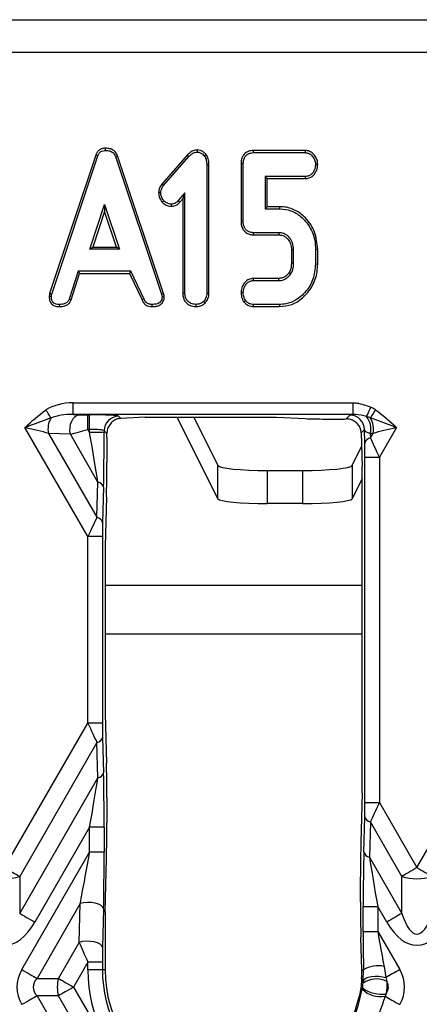
# Model space of a CAD drawing. Units: millimetres. Extents: x -28 to 664, y -32 to 370.
# Drawn here: x 100 to 108, y 115 to 135 of the extents above; entities that cross this region are included whole.
import ezdxf

# ---------------------------------------------------------------- set-up
doc = ezdxf.new("R2010")
doc.units = ezdxf.units.MM

msp = doc.modelspace()

# ---------------------------------------------------------------- linework, layer by layer
at = {"color": 7, "linetype": 'Continuous', "lineweight": 25}
for p, q in [((66.6423, 135.315), (108.0711, 135.315)), ((108.038, 134.6492), (65.1255, 134.6492)), ((101.2315, 132.5765), (100.3015, 129.7836)), ((100.3434, 129.7709), (101.2725, 132.5613)), ((101.2725, 132.5613), (101.2315, 132.5765)), ((101.6292, 132.5528), (101.6708, 132.5665)), ((101.6292, 132.5528), (102.5616, 129.7692)), ((102.6029, 129.7836), (101.6708, 132.5665)), ((103.082, 132.5791), (102.5682, 131.995)), ((102.6027, 131.9681), (103.1141, 132.5493)), ((105.4635, 132.6736), (104.4216, 132.6736)), ((104.4226, 132.6299), (105.4621, 132.6299)), ((103.4753, 132.3916), (103.4753, 129.7889)), ((103.5191, 129.7881), (103.5191, 132.3921)), ((104.1675, 132.4021), (104.1675, 131.2396)), ((104.2112, 131.24), (104.2112, 132.4016)), ((105.4631, 132.1482), (104.6537, 132.1482)), ((104.6537, 132.1482), (104.6537, 131.4934)), ((104.6537, 132.1482), (104.6975, 132.1044)), ((104.6975, 132.1044), (105.464, 132.1044)), ((104.6975, 131.5371), (104.6975, 132.1044)), ((103.0328, 131.8163), (102.901, 131.659)), ((102.934, 131.6303), (102.9891, 131.696)), ((103.0328, 131.8163), (102.9891, 131.696)), ((102.9891, 131.696), (102.9891, 129.7885)), ((103.0328, 129.7892), (103.0328, 131.8163)), ((101.1112, 130.6762), (101.4117, 131.5787)), ((101.4117, 131.5787), (101.7123, 130.6762)), ((101.4117, 131.5787), (101.4117, 131.4403)), ((104.6537, 131.4934), (104.6975, 131.5371)), ((104.9531, 131.5371), (104.6975, 131.5371)), ((101.4117, 131.4403), (101.1719, 130.72)), ((101.6516, 130.72), (101.4117, 131.4403)), ((104.6537, 131.4934), (104.9526, 131.4934)), ((104.4199, 130.9679), (104.4208, 131.0117)), ((104.4199, 130.9679), (104.9285, 130.9679)), ((104.9297, 131.0117), (104.4208, 131.0117)), ((101.1112, 130.6762), (101.1719, 130.72)), ((101.1719, 130.72), (101.6516, 130.72)), ((101.7123, 130.6762), (101.6516, 130.72)), ((101.7123, 130.6762), (101.1112, 130.6762)), ((105.1864, 130.667), (105.1864, 130.3878)), ((105.2301, 130.387), (105.2301, 130.6679)), ((105.6726, 130.6755), (105.6726, 130.3794)), ((105.7164, 130.3789), (105.7164, 130.6761)), ((100.8756, 130.2337), (100.693, 129.668)), ((100.7343, 129.6536), (100.9075, 130.19)), ((101.9437, 130.2337), (100.8756, 130.2337)), ((100.8756, 130.2337), (100.9075, 130.19)), ((100.9075, 130.19), (101.916, 130.19)), ((101.9437, 130.2337), (101.916, 130.19)), ((101.916, 130.19), (102.1701, 129.6522)), ((102.2106, 129.6688), (101.9437, 130.2337)), ((104.9291, 130.0871), (104.4194, 130.0871)), ((104.4205, 130.0434), (104.9301, 130.0434)), ((102.5616, 129.7692), (102.6029, 129.7836)), ((100.693, 129.668), (100.7343, 129.6536)), ((102.3652, 129.5617), (102.3651, 129.5179)), ((104.4202, 129.5179), (104.9442, 129.5179)), ((104.9434, 129.5617), (104.4216, 129.5617)), ((100.7732, 127.5732), (106.4327, 127.5732)), ((100.7732, 127.3401), (100.7732, 127.5732)), ((106.4327, 127.3401), (106.4327, 127.5732)), ((106.4327, 127.3401), (100.7732, 127.3401)), ((100.7732, 127.3401), (100.9, 127.3345)), ((101.0706, 127.3314), (101.1093, 127.3314)), ((101.0706, 127.0384), (101.0706, 127.3314)), ((101.1093, 127.0384), (101.1093, 127.3314)), ((106.2889, 127.2476), (106.3679, 127.3265)), ((101.6952, 127.3022), (101.7385, 127.2589)), ((102.2305, 127.2819), (101.7385, 127.2589)), ((102.2305, 127.2819), (104.8824, 127.2819)), ((103.7006, 125.6373), (102.8805, 127.2819)), ((103.2147, 127.2819), (103.7006, 126.3073)), ((104.8824, 127.2819), (105.4673, 127.2546)), ((105.8711, 127.2469), (106.1626, 127.2469)), ((101.0744, 124.8701), (99.8023, 127.0734)), ((100.2775, 126.9575), (101.2572, 125.2606)), ((100.7204, 126.9379), (100.2775, 126.9575)), ((101.2767, 125.9742), (100.7204, 126.9379)), ((101.1093, 127.0384), (101.0706, 127.0384)), ((101.0706, 127.0384), (101.1093, 126.9714)), ((101.1093, 126.9714), (101.1093, 127.0384)), ((101.4022, 126.9714), (101.1093, 126.9714)), ((101.4022, 127.0093), (101.4022, 126.9714)), ((101.4574, 126.9541), (101.4022, 127.0093)), ((106.6608, 127.0336), (106.5974, 126.9701)), ((106.5974, 126.9701), (106.6162, 126.2849)), ((106.6683, 126.7607), (106.6608, 127.0336)), ((106.8354, 126.9575), (106.7791, 126.955)), ((106.7791, 126.955), (106.7816, 126.8644)), ((106.7816, 126.8644), (106.8354, 126.9575)), ((107.3105, 127.0734), (106.9644, 126.4739)), ((101.4575, 126.8731), (101.4575, 126.3682)), ((106.4123, 126.3073), (106.605, 126.6938)), ((106.6715, 126.4739), (106.9644, 126.4739)), ((106.6715, 119.4967), (106.6715, 126.4739)), ((106.9644, 126.4739), (106.9644, 119.4967)), ((103.7006, 125.6373), (103.7006, 126.3073)), ((104.6992, 126.2077), (104.6992, 125.5377)), ((104.6992, 126.2077), (105.4136, 126.2077)), ((105.4136, 125.5377), (105.4136, 126.2077)), ((106.4123, 126.3073), (106.4123, 125.6373)), ((106.6162, 119.6856), (106.6162, 126.2849)), ((101.2572, 125.2606), (101.2767, 125.9742)), ((106.6162, 126.0462), (106.4123, 125.6373)), ((101.39, 125.8705), (101.3705, 125.1569)), ((101.4499, 125.6744), (101.4226, 124.6812)), ((105.4136, 125.5377), (104.6992, 125.5377)), ((101.0744, 121.1004), (101.0744, 124.8701)), ((101.3673, 124.8701), (101.0744, 124.8701)), ((101.3673, 124.8701), (101.3673, 121.1004)), ((101.4226, 124.6812), (101.4226, 121.2894)), ((107.7231, 118.1826), (110.4959, 122.9853)), ((101.4226, 121.2894), (101.4499, 120.2962)), ((99.3898, 118.1826), (101.0744, 121.1004)), ((101.3673, 121.1004), (101.0744, 121.1004)), ((101.3705, 120.8137), (101.39, 120.1)), ((101.2572, 120.7099), (99.6959, 118.0058)), ((101.2767, 119.9963), (101.2572, 120.7099)), ((99.6959, 117.2583), (101.2767, 119.9963)), ((101.4575, 119.6024), (101.4575, 119.0974)), ((106.6162, 119.6856), (106.5889, 118.6924)), ((106.6715, 119.4967), (106.9644, 119.4967)), ((106.9644, 119.4967), (107.7231, 118.1826)), ((106.6487, 118.4963), (106.6683, 119.2099)), ((101.1093, 118.9992), (100.0021, 117.0815)), ((101.4022, 118.9992), (101.1093, 118.9992)), ((101.1093, 118.4943), (101.1093, 118.9992)), ((101.4022, 118.9992), (101.4022, 118.4943)), ((106.7816, 119.1062), (106.762, 118.3926)), ((107.4169, 118.0058), (106.7816, 119.1062)), ((99.7396, 116.122), (101.1093, 118.4943)), ((101.4022, 118.4943), (101.1093, 118.4943)), ((101.4226, 117.2894), (101.4499, 118.377)), ((106.762, 118.3926), (107.4169, 117.2583)), ((99.6959, 118.0058), (99.6959, 117.2583)), ((106.5812, 117.4937), (106.5812, 117.9986)), ((107.4169, 117.2583), (107.4169, 118.0058)), ((100.9175, 117.455), (100.0458, 115.9452)), ((100.8979, 116.6735), (100.9175, 117.455)), ((106.6365, 116.8905), (106.6365, 117.3954)), ((106.6365, 117.3954), (106.9295, 117.3954)), ((107.1107, 117.0815), (106.9295, 117.3954)), ((106.9295, 117.3954), (106.9295, 116.8905)), ((101.39, 117.3512), (101.3705, 116.5698)), ((101.4226, 117.2894), (101.4226, 116.1152)), ((106.6365, 116.8905), (106.9295, 116.8905)), ((106.9295, 116.8905), (107.3732, 116.122)), ((100.4774, 115.9452), (100.8979, 116.6735)), ((106.6054, 116.1152), (106.5889, 116.7733)), ((101.0744, 116.272), (100.7836, 115.7684)), ((101.3673, 116.272), (101.0744, 116.272)), ((101.0744, 116.1152), (101.0744, 116.272)), ((101.3673, 116.272), (101.3673, 116.1152)), ((107.0573, 116.186), (107.093, 115.9602)), ((101.3673, 116.1152), (101.0744, 116.1152)), ((101.4226, 116.1152), (101.3673, 116.1152)), ((106.6054, 116.1152), (106.6417, 116.1152)), ((106.6368, 115.8904), (106.6417, 116.1152)), ((100.0458, 115.9452), (100.4774, 115.9452)), ((106.6337, 115.8462), (106.6368, 115.8904)), ((107.093, 115.9602), (107.112, 115.8841)), ((100.4774, 115.5916), (100.0458, 115.5916)), ((100.0458, 115.5916), (103.1792, 110.1645)), ((103.2502, 110.789), (100.4774, 115.5916)), ((100.7836, 115.7684), (103.5564, 110.9657)), ((106.6186, 115.7266), (106.6226, 115.7515)), ((107.0972, 115.6294), (107.0802, 115.584))]:
    msp.add_line(p, q, dxfattribs=at)
at = {"color": 8, "linetype": 'Continuous', "lineweight": 25}
for p, q in [((101.4226, 123.8919), (106.6162, 123.8919)), ((106.6162, 122.8974), (101.4226, 122.8974))]:
    msp.add_line(p, q, dxfattribs=at)
at = {"color": 7, "linetype": 'Continuous', "lineweight": 25, "flags": 128}
for points in [[(101.4318, 132.6742), (101.4317, 132.6885), (101.4315, 132.7179)], [(103.1141, 132.5493), (103.1061, 132.5567), (103.094, 132.5679), (103.082, 132.5791)], [(103.2892, 132.6401), (103.2895, 132.6606), (103.2897, 132.684)], [(103.4273, 132.5646), (103.4435, 132.5772), (103.4621, 132.5917)], [(104.4226, 132.6299), (104.4224, 132.6408), (104.422, 132.6572), (104.4216, 132.6736)], [(103.4753, 132.3916), (103.4914, 132.3918), (103.5191, 132.3921)], [(104.2112, 132.4016), (104.2002, 132.4017), (104.1839, 132.4019), (104.1675, 132.4021)], [(105.6729, 132.3875), (105.6957, 132.3871), (105.7167, 132.3867)], [(105.4631, 132.1482), (105.4635, 132.1254), (105.464, 132.1044)], [(102.6061, 131.6592), (102.5889, 131.644), (102.5733, 131.6302)], [(102.7542, 131.5873), (102.7542, 131.5643), (102.7541, 131.5435)], [(102.901, 131.659), (102.9191, 131.6433), (102.934, 131.6303)], [(104.9526, 131.4934), (104.9529, 131.513), (104.9531, 131.5371)], [(104.2112, 131.24), (104.1999, 131.2399), (104.1837, 131.2397), (104.1675, 131.2396)], [(104.9297, 131.0117), (104.9294, 131.0011), (104.9289, 130.9845), (104.9285, 130.9679)], [(105.2301, 130.6679), (105.2195, 130.6677), (105.203, 130.6673), (105.1864, 130.667)], [(105.6726, 130.6755), (105.6923, 130.6758), (105.7164, 130.6761)], [(105.2301, 130.387), (105.2105, 130.3873), (105.1864, 130.3878)], [(105.6726, 130.3794), (105.6923, 130.3792), (105.7164, 130.3789)], [(104.4205, 130.0434), (104.42, 130.0613), (104.4194, 130.0871)], [(104.9301, 130.0434), (104.9297, 130.063), (104.9291, 130.0871)], [(100.3359, 129.7191), (100.3316, 129.7192), (100.2922, 129.7201)], [(102.5721, 129.7175), (102.5826, 129.7179), (102.6158, 129.7193)], [(103.0328, 129.7892), (103.0196, 129.789), (103.0043, 129.7887), (102.9891, 129.7885)], [(103.4753, 129.7889), (103.4893, 129.7886), (103.5042, 129.7883), (103.5191, 129.7881)], [(104.2111, 129.8056), (104.1932, 129.8063), (104.1674, 129.8073)], [(100.4965, 129.5617), (100.4965, 129.5573), (100.4972, 129.5179)], [(102.2106, 129.6688), (102.2047, 129.6663), (102.1701, 129.6522)], [(103.2544, 129.5617), (103.2544, 129.5487), (103.2545, 129.5333), (103.2545, 129.5179)], [(103.4117, 129.621), (103.4209, 129.6118), (103.4318, 129.6008), (103.4427, 129.5899)], [(104.2623, 129.638), (104.2524, 129.6301), (104.2401, 129.6204), (104.2279, 129.6107)], [(104.9434, 129.5617), (104.9438, 129.542), (104.9442, 129.5179)], [(100.3279, 127.2673), (100.3187, 127.282), (100.3081, 127.2989), (100.2962, 127.3178), (100.2833, 127.3384), (100.2695, 127.3604), (100.2551, 127.3834), (100.2402, 127.4071), (100.2251, 127.4312)], [(100.7204, 126.9379), (100.7114, 127.005), (100.7128, 127.0742), (100.7247, 127.1416), (100.7464, 127.2034), (100.7766, 127.2562), (100.8137, 127.297), (100.8556, 127.3236), (100.9, 127.3345)], [(106.705, 127.2954), (106.7118, 127.3106), (106.72, 127.3289), (106.7295, 127.3501), (106.74, 127.3738), (106.7515, 127.3994), (106.7636, 127.4266), (106.7762, 127.4548), (106.789, 127.4836)], [(106.785, 127.2673), (106.7942, 127.282), (106.8048, 127.2989), (106.8166, 127.3178), (106.8295, 127.3384), (106.8433, 127.3604), (106.8577, 127.3834), (106.8726, 127.4071), (106.8877, 127.4312)], [(99.3898, 118.1826), (99.4322, 118.1581), (99.4742, 118.1338), (99.5155, 118.11), (99.5555, 118.0869), (99.5939, 118.0648), (99.6303, 118.0437), (99.6645, 118.024), (99.6959, 118.0058)], [(107.7231, 118.1826), (107.6806, 118.1581), (107.6386, 118.1338), (107.5974, 118.11), (107.5574, 118.0869), (107.519, 118.0648), (107.4825, 118.0437), (107.4484, 118.024), (107.4169, 118.0058)], [(107.7231, 118.1826), (107.7655, 118.1581), (107.8076, 118.1338), (107.8488, 118.11), (107.8888, 118.0869), (107.9272, 118.0648), (107.9637, 118.0437), (107.9978, 118.024), (108.0293, 118.0058)], [(101.39, 117.3512), (101.3755, 117.3854), (101.3403, 117.417), (101.2872, 117.4438), (101.2199, 117.4637), (101.1436, 117.4753), (101.0639, 117.4777), (100.9866, 117.4707), (100.9175, 117.455)], [(99.6959, 117.2583), (99.7274, 117.2401), (99.7616, 117.2204), (99.798, 117.1994), (99.8364, 117.1772), (99.8764, 117.1541), (99.9177, 117.1303), (99.9597, 117.106), (100.0021, 117.0815)], [(107.4169, 117.2583), (107.3854, 117.2401), (107.3513, 117.2204), (107.3148, 117.1994), (107.2764, 117.1772), (107.2364, 117.1541), (107.1952, 117.1303), (107.1532, 117.106), (107.1107, 117.0815)], [(101.3705, 116.5698), (101.3559, 116.6039), (101.3207, 116.6355), (101.2676, 116.6623), (101.2004, 116.6822), (101.124, 116.6938), (101.0443, 116.6962), (100.967, 116.6893), (100.8979, 116.6735)], [(99.7396, 116.122), (99.7821, 116.0975), (99.8241, 116.0732), (99.8653, 116.0494), (99.9053, 116.0263), (99.9438, 116.0041), (99.9802, 115.9831), (100.0143, 115.9634), (100.0458, 115.9452)], [(106.6368, 115.8904), (106.6529, 115.9212), (106.6877, 115.9482), (106.7386, 115.9697), (106.8024, 115.9841), (106.8747, 115.9905), (106.9506, 115.9885), (107.0251, 115.9781), (107.093, 115.9602)], [(107.3732, 116.122), (107.3352, 116.1), (107.2974, 116.0782), (107.2603, 116.0567), (107.224, 116.0358), (107.1888, 116.0155), (107.1551, 115.996), (107.1231, 115.9776), (107.093, 115.9602)], [(100.4774, 115.9452), (100.5089, 115.927), (100.543, 115.9073), (100.5795, 115.8863), (100.6179, 115.8641), (100.6579, 115.841), (100.6991, 115.8172), (100.7412, 115.7929), (100.7836, 115.7684)], [(100.0458, 115.5916), (100.0143, 115.5734), (99.9802, 115.5537), (99.9438, 115.5327), (99.9053, 115.5105), (99.8653, 115.4874), (99.8241, 115.4636), (99.7821, 115.4394), (99.7396, 115.4148)], [(100.7836, 115.7684), (100.7412, 115.7439), (100.6991, 115.7196), (100.6579, 115.6958), (100.6179, 115.6727), (100.5795, 115.6506), (100.543, 115.6295), (100.5089, 115.6098), (100.4774, 115.5916)], [(107.0802, 115.584), (107.1111, 115.5662), (107.1442, 115.5471), (107.1792, 115.5268), (107.216, 115.5056), (107.2541, 115.4836), (107.2932, 115.461), (107.333, 115.438), (107.3732, 115.4148)]]:
    msp.add_lwpolyline(points, dxfattribs=at)
at = {"color": 7, "linetype": 'Continuous', "lineweight": 25}
for centre, radius, start, end in [((143.4699, 131.4369), 38.0265, 178.13629, 178.20224), ((79.4797, 102.2675), 37.6404, 52.09793, 52.16464), ((103.9962, 171.3099), 39.5159, 267.8346, 267.89825), ((77.9698, 130.4063), 26.4652, 358.0764, 358.17115), ((106.3669, 127.0326), 0.2939, 0.1838, 89.8162), ((100.686, 127.05), 0.4189, 148.75552, 192.76007), ((101.6961, 127.0084), 0.2939, 90.18366, 179.81634), ((106.3899, 127.0485), 0.4003, 346.48855, 38.06837), ((106.4268, 127.05), 0.4189, 347.23993, 31.24448), ((106.815, 126.7142), 0.1538, 102.51903, 162.41889), ((101.2434, 125.824), 0.1538, 17.58429, 77.47745), ((101.2238, 125.1104), 0.1538, 17.58382, 77.47917), ((101.2238, 120.8601), 0.1538, 282.52117, 342.41584), ((101.2434, 120.1465), 0.1538, 282.52238, 342.41588), ((106.815, 119.2564), 0.1538, 197.58103, 257.48071), ((106.7954, 118.5428), 0.1538, 197.58399, 257.479), ((99.3898, 118.9673), 1.0091, 252.33613, 287.66387), ((107.7231, 118.9673), 1.0091, 252.33617, 287.66383), ((106.932, 115.6665), 0.5344, 76.4408, 122.90458), ((104.0194, 116.1152), 2.945, 180, 287.57164), ((104.0194, 116.1152), 2.6521, 180, 287.57164), ((104.0194, 116.1152), 2.5968, 180, 306.47148), ((101.2036, 115.7684), 0.7474, 166.31791, 193.68209), ((106.9039, 115.4739), 0.46, 63.10428, 125.95997), ((106.9858, 116.0969), 0.5215, 225.24697, 280.42833), ((107.0086, 116.2685), 0.6452, 233.25622, 277.88991)]:
    msp.add_arc(centre, radius, start, end, dxfattribs=at)
for centre, major_axis, ratio, start_param, end_param in [((100.8058, 127.0458), (-0.8163, 0.0361), 0.644575, 4.7808966, 5.5320351), ((100.8058, 127.0458), (0.666, -0.0295), 0.4399945, 1.639304, 2.3904425), ((101.0643, 127.3422), (0.2387, -0.0003), 0.0453553, 3.9532427, 4.7386409), ((101.1093, 127.3006), (0.5867, 0), 0.0524078, 0.0523599, 1.5707963), ((106.9538, 127.3249), (0.5869, 0.0004), 0.0575566, 2.6633602, 3.0840256), ((106.307, 127.0458), (0.8163, 0.0361), 0.644575, 0.7511502, 0.9109259), ((101.7468, 126.9577), (0.0287, 0.3004), 0.9299322, 0.1319272, 0.4407322), ((105.8863, 127.2731), (0.5775, 0.0007), 0.0453553, 3.9007389, 4.6861371), ((106.1778, 127.2731), (0.5775, 0.0007), 0.0453553, 4.6861371, 4.9060341), ((106.2901, 126.9557), (0.3037, 0.0511), 0.9272985, 6.1539971, 6.8680984), ((106.307, 127.0458), (0.666, 0.0295), 0.4399945, 0.7511502, 0.9109259), ((99.8263, 127.0318), (0.6624, -0.1485), 0.0520876, 0.8333167, 1.6187149), ((101.0643, 127.0493), (0.4927, 0.1466), 0.0236645, 3.9326414, 4.7180395), ((101.1093, 127.0077), (0.2933, 0), 0.1048156, 0.0523599, 1.5707963), ((101.0677, 127.0434), (-0.2559, 1.4418), 0.01939, 3.8735819, 4.6589801), ((101.3606, 127.0434), (-0.0019, 1.5883), 0.02615, 3.8816044, 4.6670026), ((101.4313, 126.9185), (-0.0012, 1.001), 0.02615, 4.6670026, 4.7479021), ((106.9538, 127.032), (0.2936, -0.0098), 0.3475194, 3.2218283, 4.0869595), ((107.2865, 127.0318), (0.6624, 0.1485), 0.0520876, 1.5228777, 2.3082759), ((106.6607, 126.4551), (0.0005, 0.4138), 0.02615, 4.7577754, 5.5431735), ((106.9536, 126.4551), (-0.2538, 0.5603), 0.0286311, 4.732909, 5.5183072), ((101.4313, 126.4136), (-0.0012, 1.001), 0.02615, 3.8816044, 4.6670026), ((104.6992, 126.3128), (1, 0), 0.1051042, 3.1939525, 4.712389), ((105.4136, 126.3128), (1, 0), 0.1051042, 4.712389, 6.2308254), ((104.6992, 125.6428), (1, 0), 0.1051042, 3.1939525, 4.712389), ((105.4136, 125.6428), (1, 0), 0.1051042, 4.712389, 6.2308254), ((101.0852, 124.8514), (0.2538, 0.5603), 0.0286311, 0.7648782, 1.5502763), ((101.3781, 124.8514), (-0.0005, 0.4138), 0.02615, 0.7400118, 1.5254099), ((101.0852, 121.1192), (-0.2538, 0.5603), 0.0286311, 1.5913163, 2.3767145), ((101.3781, 121.1192), (0.0005, 0.4138), 0.02615, 1.6161827, 2.4015809), ((101.4313, 119.557), (0.0012, 1.001), 0.02615, 4.7577754, 5.5431735), ((101.0677, 118.9272), (0.2559, 1.4418), 0.01939, 4.7657979, 5.551196), ((101.3606, 118.9272), (0.0019, 1.5883), 0.02615, 4.7577754, 5.5431735), ((106.6607, 119.5154), (-0.0005, 0.4138), 0.02615, 3.8816044, 4.6670026), ((106.9536, 119.5154), (0.2538, 0.5603), 0.0286311, 3.9064708, 4.691869), ((101.4313, 119.0521), (0.0012, 1.001), 0.02615, 3.9723772, 4.7577754), ((106.6074, 117.9532), (-0.0012, 1.001), 0.02615, 0.7400118, 1.5254099), ((101.0677, 118.4223), (0.2559, 1.4418), 0.01939, 3.9803997, 4.7657979), ((101.3606, 118.4223), (0.0019, 1.5883), 0.02615, 3.9723772, 4.7577754), ((106.6781, 117.3234), (-0.0019, 1.5883), 0.02615, 0.7400118, 1.5254099), ((106.9711, 117.3234), (-0.2559, 1.4418), 0.01939, 0.7319893, 1.5173874), ((106.6074, 117.4483), (-0.0012, 1.001), 0.02615, 1.5254099, 2.3108081), ((107.7231, 118.8493), (0, 2.0125), 0.248452, 2.4825346, 3.8006507), ((99.3898, 118.8493), (0, -2.2361), 0.4472136, 5.6241273, 6.9422433), ((107.7231, 118.8493), (0, -2.2361), 0.4472136, 5.6241273, 6.9422433), ((106.6781, 116.8185), (-0.0019, 1.5883), 0.02615, 1.5254099, 2.0295), ((106.9711, 116.8185), (-0.2559, 1.4418), 0.01939, 1.5173874, 2.0214775), ((101.0852, 116.2908), (-0.2538, 0.5603), 0.0286311, 0.8059182, 1.5913163), ((101.3781, 116.2908), (0.0005, 0.4138), 0.02615, 0.8307846, 1.6161827), ((101.1685, 115.7684), (-1.5275, 0), 0.6546537, 5.9218182, 6.6445524), ((103.8963, 116.0442), (2.3477, 1.3554), 0.9986258, 5.7224329, 5.7852248), ((105.9443, 115.7684), (1.5275, 0), 0.6546537, 5.9218182, 6.6445524), ((101.1685, 115.7684), (1.2002, 0), 0.4165978, 2.7802255, 3.5029598), ((105.9443, 115.7684), (1.2002, 0), 0.4165978, 6.0014457, 6.5167329), ((103.8955, 116.1867), (2.3634, -1.3645), 0.9986258, 5.8929787, 6.587331)]:
    msp.add_ellipse(centre, major_axis=major_axis, ratio=ratio, start_param=start_param, end_param=end_param, dxfattribs=at)
for points, knots in [([(101.4315, 132.7179), (101.4044, 132.7159), (101.3558, 132.7124), (101.2941, 132.676), (101.2544, 132.6289), (101.2386, 132.5929), (101.2315, 132.5765)], [0, 0, 0, 0, 0.306495, 0.55108611, 0.7961498, 1, 1, 1, 1]), ([(101.6708, 132.5665), (101.6603, 132.5908), (101.6414, 132.6348), (101.5855, 132.6852), (101.5141, 132.7141), (101.4597, 132.7166), (101.4315, 132.7179)], [0, 0, 0, 0, 0.2581523, 0.4663312, 0.7228863, 1, 1, 1, 1]), ([(101.2725, 132.5613), (101.2777, 132.5731), (101.2864, 132.5932), (101.3026, 132.618), (101.3244, 132.6415), (101.3582, 132.6635), (101.3983, 132.6732), (101.4234, 132.6739), (101.4318, 132.6742)], [0, 0, 0, 0, 0.1833001, 0.3128818, 0.4213727, 0.6404376, 0.879256, 1, 1, 1, 1]), ([(101.4318, 132.6742), (101.4606, 132.6727), (101.5078, 132.6701), (101.5689, 132.643), (101.6085, 132.603), (101.6224, 132.5692), (101.6292, 132.5528)], [0, 0, 0, 0, 0.34301019, 0.56393402, 0.78718039, 1, 1, 1, 1]), ([(103.2897, 132.684), (103.2602, 132.6809), (103.1971, 132.6744), (103.1291, 132.6271), (103.0939, 132.5912), (103.082, 132.5791)], [0, 0, 0, 0, 0.3674064, 0.7859947, 1, 1, 1, 1]), ([(103.1141, 132.5493), (103.1301, 132.5654), (103.1627, 132.5981), (103.2225, 132.6341), (103.2676, 132.6382), (103.2892, 132.6401)], [0, 0, 0, 0, 0.336798, 0.6826683, 1, 1, 1, 1]), ([(103.2892, 132.6401), (103.3082, 132.6375), (103.3474, 132.632), (103.3922, 132.5993), (103.4169, 132.5749), (103.4273, 132.5646)], [0, 0, 0, 0, 0.3513041, 0.7264442, 1, 1, 1, 1]), ([(103.4621, 132.5917), (103.4452, 132.6084), (103.4114, 132.6418), (103.3523, 132.6771), (103.309, 132.6819), (103.2897, 132.684)], [0, 0, 0, 0, 0.3544991, 0.712467, 1, 1, 1, 1]), ([(103.4273, 132.5646), (103.4365, 132.5493), (103.4608, 132.5087), (103.4737, 132.4479), (103.4749, 132.4051), (103.4753, 132.3916)], [0, 0, 0, 0, 0.2929874, 0.7766883, 1, 1, 1, 1]), ([(103.5191, 132.3921), (103.5184, 132.4117), (103.5165, 132.4696), (103.4949, 132.5384), (103.4685, 132.5813), (103.4621, 132.5917)], [0, 0, 0, 0, 0.2797824, 0.8259138, 1, 1, 1, 1]), ([(104.4216, 132.6736), (104.403, 132.6724), (104.3545, 132.6694), (104.2801, 132.6425), (104.2183, 132.5846), (104.187, 132.5244), (104.1699, 132.464), (104.1684, 132.4258), (104.1675, 132.4021)], [0, 0, 0, 0, 0.1336817, 0.3487569, 0.5523515, 0.7262698, 0.8304413, 1, 1, 1, 1]), ([(104.2112, 132.4016), (104.2129, 132.4312), (104.216, 132.4838), (104.2499, 132.5527), (104.2976, 132.5996), (104.3586, 132.625), (104.4004, 132.6282), (104.4226, 132.6299)], [0, 0, 0, 0, 0.2511105, 0.4464017, 0.6429835, 0.8103982, 1, 1, 1, 1]), ([(105.4621, 132.6299), (105.4858, 132.627), (105.5337, 132.6212), (105.599, 132.5759), (105.6494, 132.5084), (105.6704, 132.4396), (105.6723, 132.3987), (105.6729, 132.3875)], [0, 0, 0, 0, 0.1994345, 0.4046907, 0.6526638, 0.9047918, 1, 1, 1, 1]), ([(105.7167, 132.3867), (105.716, 132.4016), (105.7138, 132.4466), (105.6918, 132.5208), (105.6409, 132.5953), (105.5721, 132.6507), (105.5088, 132.6707), (105.4722, 132.673), (105.4635, 132.6736)], [0, 0, 0, 0, 0.1058525, 0.3202719, 0.5405404, 0.7388953, 0.9380748, 1, 1, 1, 1]), ([(105.6729, 132.3875), (105.668, 132.3509), (105.6599, 132.2885), (105.6163, 132.2157), (105.565, 132.1717), (105.5122, 132.1509), (105.4774, 132.149), (105.4631, 132.1482)], [0, 0, 0, 0, 0.3112574, 0.5295745, 0.7041767, 0.8784039, 1, 1, 1, 1]), ([(105.464, 132.1044), (105.4902, 132.1068), (105.5424, 132.1114), (105.6128, 132.15), (105.6563, 132.1994), (105.6823, 132.2445), (105.698, 132.2805), (105.7115, 132.3279), (105.7147, 132.3638), (105.7167, 132.3867)], [0, 0, 0, 0, 0.1866364, 0.3713576, 0.5562995, 0.6495689, 0.7428773, 0.8362283, 1, 1, 1, 1]), ([(102.5682, 131.995), (102.5584, 131.9809), (102.5319, 131.9426), (102.51, 131.8828), (102.5049, 131.8379), (102.5032, 131.8221)], [0, 0, 0, 0, 0.27556015, 0.74542265, 1, 1, 1, 1]), ([(102.547, 131.8205), (102.5488, 131.8364), (102.5534, 131.8761), (102.5739, 131.9265), (102.5952, 131.9572), (102.6027, 131.9681)], [0, 0, 0, 0, 0.29928857, 0.74984555, 1, 1, 1, 1]), ([(102.5032, 131.8221), (102.504, 131.8038), (102.5065, 131.7545), (102.5303, 131.6871), (102.5612, 131.6463), (102.5733, 131.6302)], [0, 0, 0, 0, 0.2637704, 0.710654, 1, 1, 1, 1]), ([(102.6061, 131.6592), (102.5957, 131.6731), (102.5689, 131.7088), (102.5495, 131.7658), (102.5476, 131.8067), (102.547, 131.8205)], [0, 0, 0, 0, 0.2971832, 0.7635725, 1, 1, 1, 1]), ([(102.5733, 131.6302), (102.5871, 131.6168), (102.6229, 131.5823), (102.686, 131.5489), (102.7353, 131.545), (102.7541, 131.5435)], [0, 0, 0, 0, 0.2813389, 0.7259348, 1, 1, 1, 1]), ([(102.7542, 131.5873), (102.7283, 131.591), (102.6798, 131.5979), (102.6331, 131.6323), (102.6117, 131.6537), (102.6061, 131.6592)], [0, 0, 0, 0, 0.458824, 0.8605411, 1, 1, 1, 1]), ([(102.7541, 131.5435), (102.7816, 131.5465), (102.8377, 131.5525), (102.8975, 131.591), (102.9255, 131.6211), (102.934, 131.6303)], [0, 0, 0, 0, 0.3987627, 0.8171317, 1, 1, 1, 1]), ([(102.901, 131.659), (102.892, 131.6494), (102.8678, 131.6237), (102.818, 131.5937), (102.775, 131.5894), (102.7542, 131.5873)], [0, 0, 0, 0, 0.236084, 0.6304513, 1, 1, 1, 1]), ([(105.7164, 130.6761), (105.7049, 130.7946), (105.6824, 131.0278), (105.4987, 131.299), (105.2743, 131.4764), (105.0839, 131.5337), (104.9761, 131.5365), (104.9531, 131.5371)], [0, 0, 0, 0, 0.2774413, 0.5457769, 0.7451989, 0.9457101, 1, 1, 1, 1]), ([(104.9526, 131.4934), (105.0283, 131.4862), (105.1803, 131.4719), (105.395, 131.337), (105.5689, 131.1312), (105.6619, 130.8913), (105.6697, 130.7358), (105.6726, 130.6755)], [0, 0, 0, 0, 0.1871533, 0.3756295, 0.613062, 0.8500684, 1, 1, 1, 1]), ([(104.1675, 131.2396), (104.1679, 131.2246), (104.1691, 131.1793), (104.1874, 131.1088), (104.2331, 131.038), (104.2966, 130.9917), (104.3619, 130.9712), (104.403, 130.9689), (104.4199, 130.9679)], [0, 0, 0, 0, 0.1078311, 0.3258827, 0.5145963, 0.7039856, 0.8788348, 1, 1, 1, 1]), ([(104.4208, 131.0117), (104.3906, 131.0145), (104.3402, 131.0193), (104.2787, 131.0565), (104.2401, 131.1047), (104.215, 131.1675), (104.2125, 131.2141), (104.2112, 131.24)], [0, 0, 0, 0, 0.2568126, 0.4289939, 0.6012649, 0.7789815, 1, 1, 1, 1]), ([(104.9285, 130.9679), (104.9577, 130.9658), (105.0131, 130.9618), (105.0909, 130.9111), (105.1516, 130.836), (105.1836, 130.747), (105.1856, 130.69), (105.1864, 130.667)], [0, 0, 0, 0, 0.1960125, 0.3724135, 0.612593, 0.8438499, 1, 1, 1, 1]), ([(105.2301, 130.6679), (105.2261, 130.7156), (105.2188, 130.8032), (105.1508, 130.9129), (105.0635, 130.9898), (104.9808, 131.0089), (104.9381, 131.0112), (104.9297, 131.0117)], [0, 0, 0, 0, 0.2796482, 0.5128699, 0.7464434, 0.9501653, 1, 1, 1, 1]), ([(105.1864, 130.3878), (105.1825, 130.3406), (105.1759, 130.2599), (105.1112, 130.1645), (105.0352, 130.1025), (104.9674, 130.0888), (104.9335, 130.0873), (104.9291, 130.0871)], [0, 0, 0, 0, 0.3173344, 0.5424571, 0.7676244, 0.9701621, 1, 1, 1, 1]), ([(104.9301, 130.0434), (104.964, 130.0464), (105.0335, 130.0525), (105.1199, 130.1116), (105.1885, 130.1938), (105.2263, 130.2898), (105.229, 130.358), (105.2301, 130.387)], [0, 0, 0, 0, 0.1985503, 0.4066999, 0.5972912, 0.8289688, 1, 1, 1, 1]), ([(105.6726, 130.3794), (105.6628, 130.2738), (105.6442, 130.0747), (105.49, 129.8197), (105.2962, 129.6466), (105.0995, 129.57), (104.9861, 129.5639), (104.9434, 129.5617)], [0, 0, 0, 0, 0.2599401, 0.4896896, 0.7192359, 0.8942939, 1, 1, 1, 1]), ([(104.9442, 129.5179), (105.0288, 129.5265), (105.1986, 129.5436), (105.4326, 129.6949), (105.618, 129.9223), (105.7076, 130.1712), (105.7142, 130.3268), (105.7164, 130.3789)], [0, 0, 0, 0, 0.197296, 0.3957816, 0.6345969, 0.8778755, 1, 1, 1, 1]), ([(104.4194, 130.0871), (104.3868, 130.0832), (104.3395, 130.0776), (104.2758, 130.0406), (104.2368, 130.0021), (104.2082, 129.9578), (104.1886, 129.9184), (104.1731, 129.868), (104.1694, 129.829), (104.1674, 129.8073)], [0, 0, 0, 0, 0.2333388, 0.3383912, 0.5259225, 0.6220926, 0.7182927, 0.8426949, 1, 1, 1, 1]), ([(104.2111, 129.8056), (104.2177, 129.8482), (104.2282, 129.916), (104.282, 129.9897), (104.3385, 130.0294), (104.387, 130.042), (104.4144, 130.0431), (104.4205, 130.0434)], [0, 0, 0, 0, 0.3637425, 0.5799115, 0.7637489, 0.9478662, 1, 1, 1, 1]), ([(100.3015, 129.7836), (100.3001, 129.7784), (100.2974, 129.7679), (100.2937, 129.7468), (100.2928, 129.7307), (100.2922, 129.7201)], [0, 0, 0, 0, 0.251657, 0.5032923, 1, 1, 1, 1]), ([(100.2922, 129.7201), (100.2941, 129.6892), (100.2965, 129.6494), (100.3138, 129.609), (100.3288, 129.5834), (100.3548, 129.555), (100.4088, 129.5264), (100.4587, 129.5177), (100.4915, 129.5179), (100.4972, 129.5179)], [0, 0, 0, 0, 0.2786303, 0.3581715, 0.3978872, 0.5492804, 0.7005681, 0.9482258, 1, 1, 1, 1]), ([(100.3434, 129.7709), (100.3431, 129.771), (100.3291, 129.7752), (100.3151, 129.7795), (100.3015, 129.7836)], [0, 0, 0, 0, 0.0217675, 1, 1, 1, 1]), ([(100.3359, 129.7191), (100.3361, 129.7244), (100.3366, 129.7351), (100.3389, 129.7525), (100.3418, 129.7644), (100.3434, 129.7709)], [0, 0, 0, 0, 0.3007442, 0.6141319, 1, 1, 1, 1]), ([(100.4965, 129.5617), (100.4834, 129.562), (100.452, 129.5627), (100.4088, 129.5738), (100.378, 129.5948), (100.3584, 129.6173), (100.3462, 129.6432), (100.337, 129.679), (100.3363, 129.7045), (100.3359, 129.7191)], [0, 0, 0, 0, 0.150881, 0.3635806, 0.5047601, 0.5745875, 0.7064878, 0.8310544, 1, 1, 1, 1]), ([(102.3651, 129.5179), (102.3943, 129.519), (102.4529, 129.5211), (102.5267, 129.5465), (102.5785, 129.5878), (102.607, 129.6412), (102.6164, 129.6871), (102.6159, 129.7151), (102.6158, 129.7193)], [0, 0, 0, 0, 0.2388208, 0.4791927, 0.6242104, 0.7705156, 0.9653089, 1, 1, 1, 1]), ([(102.5721, 129.7175), (102.5721, 129.7155), (102.5724, 129.7056), (102.5703, 129.6796), (102.5605, 129.6438), (102.5343, 129.6059), (102.4861, 129.5763), (102.4264, 129.5629), (102.3827, 129.562), (102.3652, 129.5617)], [0, 0, 0, 0, 0.0198433, 0.1006049, 0.2633487, 0.3898095, 0.5577967, 0.822663, 1, 1, 1, 1]), ([(102.5616, 129.7692), (102.5632, 129.7644), (102.5669, 129.7537), (102.5706, 129.7364), (102.5716, 129.7238), (102.5721, 129.7175)], [0, 0, 0, 0, 0.2834629, 0.640284, 1, 1, 1, 1]), ([(102.6158, 129.7193), (102.6154, 129.7249), (102.6147, 129.7359), (102.6112, 129.7576), (102.6062, 129.7733), (102.6029, 129.7836)], [0, 0, 0, 0, 0.2524446, 0.5048876, 1, 1, 1, 1]), ([(102.9891, 129.7885), (102.9898, 129.7716), (102.9919, 129.7241), (103.0169, 129.6483), (103.0742, 129.5786), (103.1373, 129.5415), (103.1974, 129.5217), (103.2332, 129.5193), (103.2545, 129.5179)], [0, 0, 0, 0, 0.11987124, 0.33769349, 0.55285306, 0.74612404, 0.84915812, 1, 1, 1, 1]), ([(103.2544, 129.5617), (103.2208, 129.5659), (103.1629, 129.5731), (103.094, 129.621), (103.0524, 129.679), (103.0348, 129.7382), (103.0334, 129.7747), (103.0328, 129.7892)], [0, 0, 0, 0, 0.2829111, 0.4864941, 0.6906614, 0.8775866, 1, 1, 1, 1]), ([(103.4753, 129.7889), (103.4744, 129.7716), (103.4721, 129.7275), (103.4504, 129.6682), (103.4225, 129.6342), (103.4117, 129.621)], [0, 0, 0, 0, 0.28281482, 0.72192863, 1, 1, 1, 1]), ([(103.4427, 129.5899), (103.4643, 129.6185), (103.4969, 129.6617), (103.5161, 129.7324), (103.5181, 129.7693), (103.5191, 129.7881)], [0, 0, 0, 0, 0.4893941, 0.7402575, 1, 1, 1, 1]), ([(104.1674, 129.8073), (104.1678, 129.7903), (104.1692, 129.739), (104.1889, 129.6701), (104.2178, 129.626), (104.2279, 129.6107)], [0, 0, 0, 0, 0.24363701, 0.73682404, 1, 1, 1, 1]), ([(104.2623, 129.638), (104.2537, 129.6512), (104.2281, 129.6903), (104.2124, 129.7495), (104.2114, 129.793), (104.2111, 129.8056)], [0, 0, 0, 0, 0.2649191, 0.786851, 1, 1, 1, 1]), ([(100.693, 129.668), (100.6855, 129.6508), (100.6706, 129.617), (100.6202, 129.5813), (100.5604, 129.5637), (100.5169, 129.5623), (100.4965, 129.5617)], [0, 0, 0, 0, 0.2300469, 0.4555367, 0.7450884, 1, 1, 1, 1]), ([(100.4972, 129.5179), (100.5348, 129.52), (100.5947, 129.5233), (100.6664, 129.5577), (100.7115, 129.6001), (100.7267, 129.6356), (100.7343, 129.6536)], [0, 0, 0, 0, 0.3810938, 0.608146, 0.8010314, 1, 1, 1, 1]), ([(102.1701, 129.6522), (102.1809, 129.6275), (102.1991, 129.5861), (102.2478, 129.5444), (102.3024, 129.5217), (102.3428, 129.5193), (102.3651, 129.5179)], [0, 0, 0, 0, 0.3135653, 0.5263555, 0.7382527, 1, 1, 1, 1]), ([(102.3652, 129.5617), (102.3424, 129.5632), (102.3059, 129.5655), (102.2605, 129.5891), (102.2297, 129.6232), (102.2175, 129.6523), (102.2106, 129.6688)], [0, 0, 0, 0, 0.3339016, 0.5354702, 0.7380356, 1, 1, 1, 1]), ([(103.4117, 129.621), (103.3999, 129.6113), (103.3714, 129.5879), (103.3169, 129.5658), (103.2748, 129.5631), (103.2544, 129.5617)], [0, 0, 0, 0, 0.2652632, 0.6436376, 1, 1, 1, 1]), ([(103.2545, 129.5179), (103.2711, 129.5189), (103.3167, 129.5216), (103.3842, 129.5425), (103.4249, 129.5754), (103.4427, 129.5899)], [0, 0, 0, 0, 0.2418027, 0.6666769, 1, 1, 1, 1]), ([(104.2279, 129.6107), (104.2514, 129.5874), (104.2954, 129.544), (104.3677, 129.5215), (104.4081, 129.5188), (104.4202, 129.5179)], [0, 0, 0, 0, 0.44642195, 0.83402435, 1, 1, 1, 1]), ([(104.4216, 129.5617), (104.4059, 129.5629), (104.3687, 129.5659), (104.3106, 129.589), (104.2788, 129.6212), (104.2623, 129.638)], [0, 0, 0, 0, 0.2593493, 0.6149864, 1, 1, 1, 1]), ([(106.4327, 127.5732), (106.457, 127.5724), (106.5803, 127.5684), (106.696, 127.5214), (106.789, 127.4836)], [0, 0, 0, 0, 0.1966785, 1, 1, 1, 1]), ([(99.8023, 127.0734), (99.8029, 127.074), (99.9337, 127.2043), (100.0798, 127.3181), (100.2251, 127.4312)], [0, 0, 0, 0, 0.00480307, 1, 1, 1, 1]), ([(106.705, 127.2954), (106.6313, 127.3147), (106.5427, 127.3379), (106.4485, 127.3398), (106.4327, 127.3401)], [0, 0, 0, 0, 0.8330436, 1, 1, 1, 1]), ([(106.8877, 127.4312), (107.0331, 127.3181), (107.1791, 127.2043), (107.3099, 127.074), (107.3105, 127.0734)], [0, 0, 0, 0, 0.99519693, 1, 1, 1, 1]), ([(100.3279, 127.2673), (100.1852, 127.216), (100.0219, 127.1573), (99.845, 127.0898), (99.8136, 127.0777), (99.8033, 127.0738), (99.8023, 127.0734)], [0, 0, 0, 0, 0.8231526, 0.9420651, 0.9943087, 1, 1, 1, 1]), ([(101.6536, 127.2407), (101.6272, 127.2281), (101.5784, 127.2047), (101.5115, 127.1349), (101.4661, 127.0495), (101.4603, 126.9854), (101.4574, 126.9541)], [0, 0, 0, 0, 0.2844765, 0.5264272, 0.7689215, 1, 1, 1, 1]), ([(106.5171, 127.1538), (106.4936, 127.174), (106.4507, 127.2107), (106.3658, 127.2432), (106.3112, 127.2463), (106.2889, 127.2476)], [0, 0, 0, 0, 0.42002583, 0.76375132, 1, 1, 1, 1]), ([(107.3105, 127.0734), (107.3095, 127.0738), (107.2992, 127.0777), (107.2678, 127.0898), (107.091, 127.1573), (106.9277, 127.216), (106.785, 127.2673)], [0, 0, 0, 0, 0.0056913, 0.0579309, 0.1768474, 1, 1, 1, 1]), ([(106.6043, 115.9452), (106.6014, 115.8963), (106.5957, 115.7983), (106.576, 115.673), (106.5619, 115.6073), (106.5586, 115.5916)], [0, 0, 0, 0, 0.4316797, 0.8647203, 1, 1, 1, 1]), ([(106.6226, 115.7515), (106.6247, 115.7659), (106.6294, 115.7978), (106.6322, 115.829), (106.6337, 115.8462)], [0, 0, 0, 0, 0.4499135, 1, 1, 1, 1]), ([(107.112, 115.8841), (107.1131, 115.8377), (107.1152, 115.7524), (107.1029, 115.6679), (107.0972, 115.6294)], [0, 0, 0, 0, 0.54466689, 1, 1, 1, 1]), ([(105.6086, 114.0205), (105.7414, 114.1377), (106.0659, 114.4242), (106.4494, 115.0237), (106.5644, 115.5015), (106.6186, 115.7266)], [0, 0, 0, 0, 0.2678945, 0.6552775, 1, 1, 1, 1]), ([(107.0802, 115.584), (106.9953, 115.3453), (106.8126, 114.8311), (106.4165, 114.187), (106.0939, 113.827), (105.9653, 113.6834)], [0, 0, 0, 0, 0.3426318, 0.7379095, 1, 1, 1, 1])]:
    msp.add_open_spline(points, degree=3, knots=knots, dxfattribs=at)

doc.saveas('drawing.dxf')
